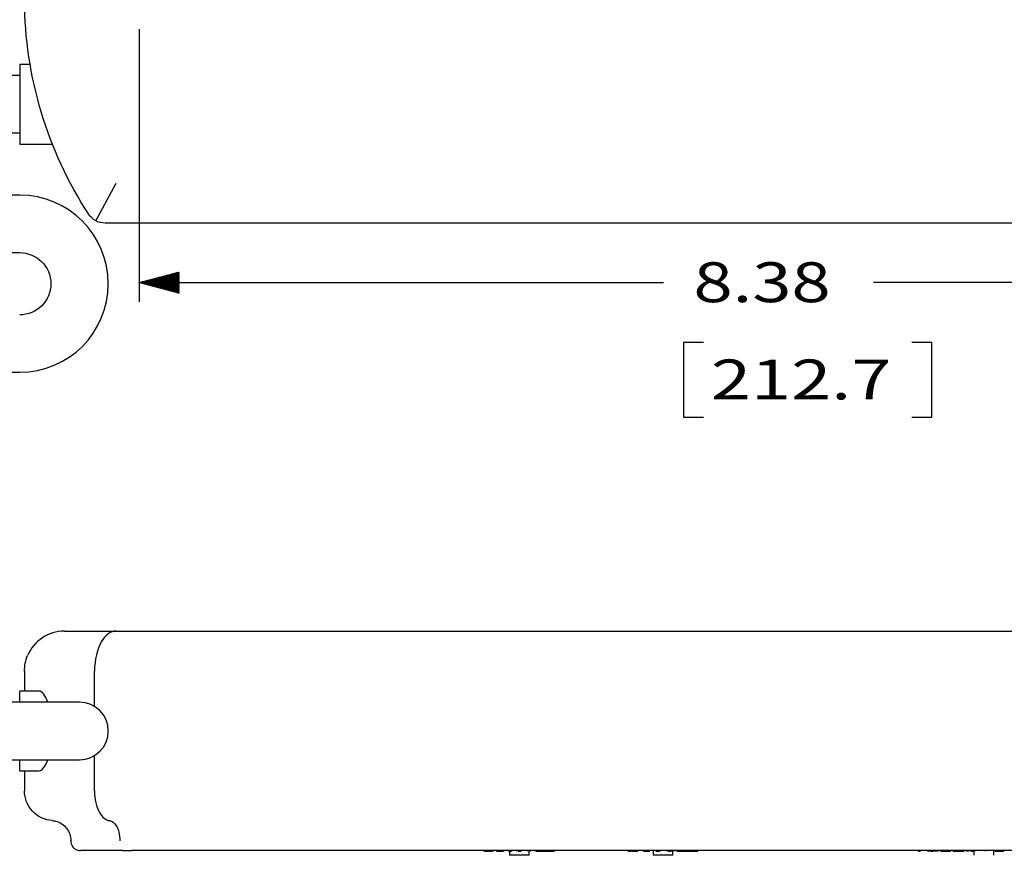
# Model space of a CAD drawing. Units: inches. Extents: x 0 to 17, y 0 to 11.
# Drawn here: x 5.4 to 8.5, y 5.9 to 8.5 of the extents above; entities that cross this region are included whole.
import ezdxf

# ---------------------------------------------------------------- set-up
doc = ezdxf.new("R2010")
doc.units = ezdxf.units.IN
doc.header["$MEASUREMENT"] = 0
doc.layers.add('1', color=7, linetype='CONTINUOUS')
doc.layers.add('TOP', color=7, linetype='CONTINUOUS')
doc.styles.add('blockfont', font='simplex.shx')

msp = doc.modelspace()

# ---------------------------------------------------------------- linework, layer by layer
at = {"layer": '1', "color": 7, "linetype": 'Continuous'}
for p, q in [((5.7583, 8.5128), (5.7583, 7.6587)), ((5.4168, 8.4028), (5.3841, 8.4028)), ((5.3841, 8.4028), (5.3841, 8.1528)), ((5.3841, 8.3678), (4.1341, 8.3678)), ((4.1341, 8.1878), (5.3841, 8.1878)), ((5.3841, 8.1528), (5.4866, 8.1528)), ((5.6225, 7.9127), (5.6866, 8.0303)), ((5.3841, 7.9928), (4.1341, 7.9928)), ((9.8336, 7.9053), (5.652, 7.9053)), ((4.1341, 7.8128), (5.3841, 7.8128)), ((5.7583, 7.7187), (7.4008, 7.7187)), ((9.9462, 7.7187), (8.0581, 7.7187)), ((7.4633, 7.5312), (7.4633, 7.2968)), ((7.5258, 7.5312), (7.4633, 7.5312)), ((8.2412, 7.5312), (8.1787, 7.5312)), ((8.2412, 7.2968), (8.2412, 7.5312)), ((4.1341, 7.4378), (5.3841, 7.4378)), ((7.4633, 7.2968), (7.5258, 7.2968)), ((8.1787, 7.2968), (8.2412, 7.2968)), ((5.524, 6.6265), (5.6866, 6.6265)), ((5.6866, 6.6265), (9.799, 6.6265)), ((5.409, 6.5504), (5.409, 6.5504)), ((5.3991, 6.5015), (5.3991, 6.4387)), ((5.6185, 6.39), (5.6185, 6.5015)), ((5.4448, 6.4387), (5.3841, 6.4387)), ((5.3841, 6.4037), (5.3841, 6.4387)), ((5.3841, 6.4037), (4.1341, 6.4037)), ((5.5716, 6.4037), (5.3841, 6.4037)), ((5.6185, 6.126), (5.6185, 6.2375)), ((4.1341, 6.2237), (5.3841, 6.2237)), ((5.3841, 6.2237), (5.5716, 6.2237)), ((5.3841, 6.1887), (5.3841, 6.2237)), ((5.3841, 6.1887), (5.4448, 6.1887)), ((5.3991, 6.1887), (5.3991, 6.126)), ((5.5441, 5.969), (5.5441, 5.9703)), ((5.6979, 5.9703), (5.6979, 5.969)), ((5.7057, 5.939), (5.5741, 5.939)), ((5.7057, 5.939), (5.7343, 5.939)), ((9.7513, 5.939), (5.7343, 5.939)), ((6.8382, 5.9365), (6.8382, 5.939)), ((6.841, 5.9365), (6.8494, 5.9365)), ((6.8436, 5.9365), (6.8436, 5.939)), ((6.8437, 5.9365), (6.8437, 5.939)), ((6.8489, 5.939), (6.8489, 5.9365)), ((6.852, 5.9365), (6.852, 5.939)), ((6.8546, 5.9365), (6.8546, 5.939)), ((6.8558, 5.9365), (6.8546, 5.9365)), ((6.8559, 5.9365), (6.8563, 5.9365)), ((6.8564, 5.9365), (6.8564, 5.939)), ((6.8583, 5.9365), (6.8613, 5.9365)), ((6.8613, 5.9365), (6.8613, 5.939)), ((6.8637, 5.939), (6.8637, 5.9365)), ((6.868, 5.9365), (6.868, 5.939)), ((6.8773, 5.9365), (6.8842, 5.9365)), ((6.8847, 5.939), (6.8847, 5.9365)), ((6.9014, 5.9365), (6.9014, 5.939)), ((6.9164, 5.9365), (6.9164, 5.939)), ((6.9179, 5.9365), (6.9183, 5.924)), ((6.9798, 5.924), (6.9183, 5.924)), ((6.9197, 5.9365), (6.9197, 5.939)), ((6.9243, 5.9365), (6.9243, 5.939)), ((6.9402, 5.939), (6.9402, 5.9365)), ((6.9479, 5.9365), (6.9479, 5.939)), ((6.948, 5.9365), (6.948, 5.939)), ((6.948, 5.9365), (6.948, 5.939)), ((6.9481, 5.9365), (6.9481, 5.939)), ((6.9538, 5.9365), (6.9538, 5.939)), ((6.9538, 5.9365), (6.9538, 5.939)), ((6.9543, 5.9365), (6.9543, 5.939)), ((6.9544, 5.9365), (6.9544, 5.939)), ((6.9731, 5.939), (6.9731, 5.9365)), ((6.9798, 5.924), (6.9802, 5.9365)), ((6.9823, 5.9365), (6.9823, 5.939)), ((6.9845, 5.9365), (6.9823, 5.9365)), ((6.9859, 5.9365), (6.9859, 5.939)), ((6.9966, 5.939), (6.9966, 5.9365)), ((7.0015, 5.9365), (7.0015, 5.939)), ((7.0033, 5.9365), (7.0033, 5.939)), ((7.0152, 5.9365), (7.0152, 5.939)), ((7.0173, 5.9365), (7.0173, 5.939)), ((7.0178, 5.9365), (7.0178, 5.939)), ((7.0186, 5.9365), (7.0186, 5.939)), ((7.0196, 5.9365), (7.0196, 5.939)), ((7.0217, 5.9365), (7.0217, 5.939)), ((7.0222, 5.9365), (7.0222, 5.939)), ((7.0229, 5.9365), (7.0229, 5.939)), ((7.0255, 5.9365), (7.0255, 5.939)), ((7.0285, 5.9365), (7.0285, 5.939)), ((7.0299, 5.9365), (7.0299, 5.939)), ((7.0325, 5.9365), (7.0325, 5.939)), ((7.0329, 5.9365), (7.0329, 5.939)), ((7.0338, 5.9365), (7.0338, 5.939)), ((7.0343, 5.9365), (7.0343, 5.939)), ((7.0346, 5.9365), (7.0346, 5.939)), ((7.036, 5.9365), (7.036, 5.939)), ((7.0372, 5.9365), (7.0372, 5.939)), ((7.0401, 5.9365), (7.0401, 5.939)), ((7.0432, 5.9365), (7.0432, 5.939)), ((7.0433, 5.9365), (7.0433, 5.939)), ((7.0476, 5.9365), (7.0476, 5.939)), ((7.0491, 5.9365), (7.0491, 5.939)), ((7.0536, 5.9365), (7.0536, 5.939)), ((7.0581, 5.9365), (7.0581, 5.939)), ((7.2995, 5.9365), (7.2995, 5.939)), ((7.3021, 5.939), (7.3021, 5.9365)), ((7.3084, 5.9365), (7.3084, 5.939)), ((7.3089, 5.9365), (7.3089, 5.939)), ((7.3099, 5.9365), (7.3099, 5.939)), ((7.3114, 5.9365), (7.3099, 5.9365)), ((7.3121, 5.9365), (7.3121, 5.939)), ((7.3134, 5.9365), (7.3162, 5.9365)), ((7.3162, 5.9365), (7.3162, 5.939)), ((7.3192, 5.939), (7.3192, 5.9365)), ((7.3382, 5.9365), (7.3453, 5.9365)), ((7.3395, 5.939), (7.3395, 5.9365)), ((7.355, 5.9365), (7.355, 5.939)), ((7.3678, 5.939), (7.3683, 5.924)), ((7.4298, 5.924), (7.3683, 5.924)), ((7.3773, 5.9365), (7.3773, 5.939)), ((7.3798, 5.9365), (7.3798, 5.939)), ((7.3798, 5.9365), (7.3798, 5.939)), ((7.3798, 5.9365), (7.3853, 5.9365)), ((7.3846, 5.9365), (7.3846, 5.939)), ((7.387, 5.9365), (7.387, 5.939)), ((7.4139, 5.9365), (7.4139, 5.939)), ((7.4161, 5.9365), (7.4161, 5.939)), ((7.4172, 5.9365), (7.4172, 5.939)), ((7.4208, 5.9365), (7.4173, 5.9365)), ((7.4209, 5.9365), (7.4209, 5.939)), ((7.4211, 5.9365), (7.4211, 5.939)), ((7.4233, 5.9365), (7.4233, 5.939)), ((7.4298, 5.924), (7.4303, 5.939)), ((7.4306, 5.9365), (7.4306, 5.939)), ((7.4365, 5.939), (7.4365, 5.9365)), ((7.4436, 5.9365), (7.4436, 5.939)), ((7.4498, 5.9365), (7.4498, 5.939)), ((7.4514, 5.9365), (7.4514, 5.939)), ((7.453, 5.9365), (7.453, 5.939)), ((7.4596, 5.939), (7.4596, 5.9365)), ((7.4613, 5.9365), (7.4613, 5.939)), ((7.4615, 5.9365), (7.4615, 5.939)), ((7.4659, 5.9365), (7.4659, 5.939)), ((7.4708, 5.9365), (7.4708, 5.939)), ((7.4715, 5.9365), (7.4715, 5.939)), ((7.4781, 5.9365), (7.4781, 5.939)), ((7.4783, 5.9365), (7.4783, 5.939)), ((7.4785, 5.9365), (7.4785, 5.939)), ((7.4817, 5.9365), (7.4817, 5.939)), ((7.4828, 5.9365), (7.4828, 5.939)), ((7.4837, 5.9365), (7.4837, 5.939)), ((7.4845, 5.9365), (7.4845, 5.939)), ((7.4859, 5.9365), (7.4859, 5.939)), ((7.486, 5.9365), (7.486, 5.939)), ((7.4885, 5.9365), (7.4885, 5.939)), ((7.4915, 5.9365), (7.4915, 5.939)), ((7.4919, 5.9365), (7.4919, 5.939)), ((7.4958, 5.9365), (7.4958, 5.939)), ((7.4962, 5.9365), (7.4962, 5.939)), ((7.5033, 5.9365), (7.5033, 5.939)), ((7.5034, 5.9365), (7.5034, 5.939)), ((7.5078, 5.9365), (7.5078, 5.939)), ((8.1997, 5.9365), (8.2006, 5.9365)), ((8.2046, 5.9365), (8.2054, 5.9365)), ((8.2287, 5.9365), (8.2297, 5.9365)), ((8.2291, 5.9365), (8.229, 5.939)), ((8.2377, 5.9365), (8.2444, 5.9365)), ((8.2681, 5.9365), (8.2686, 5.9365)), ((8.2823, 5.9365), (8.2834, 5.9365)), ((8.3238, 5.9365), (8.3239, 5.9386)), ((8.3385, 5.9365), (8.3411, 5.9365)), ((8.3728, 5.939), (8.3728, 5.924)), ((8.4353, 5.924), (8.4353, 5.939))]:
    msp.add_line(p, q, dxfattribs=at)
at = {"layer": '1', "color": 7, "linetype": 'Continuous', "extrusion": (0, 0, -1)}
for centre, radius, start, end in [((-6.649, 8.6128), 1.25, 327.1011, 359.5416), ((-5.652, 7.9678), 0.0625, 270, 327.1011), ((-5.3841, 7.7153), 0.0975, 90, 180), ((-5.3841, 7.7153), 0.0975, 180, 270)]:
    msp.add_arc(centre, radius, start, end, dxfattribs=at)
at = {"layer": '1', "color": 7, "linetype": 'Continuous'}
for centre, radius, start, end in [((5.3841, 7.7153), 0.2775, 270, 90), ((5.524, 6.5015), 0.125, 90, 156.9674), ((5.5716, 6.3137), 0.09, 270, 90)]:
    msp.add_arc(centre, radius, start, end, dxfattribs=at)
for points, knots in [([(5.6866, 6.6265), (5.6695, 6.6265), (5.6526, 6.6153), (5.6268, 6.5706), (5.6186, 6.5369), (5.6185, 6.5017), (5.6185, 6.5016), (5.6185, 6.5015)], [0, 0, 0, 0, 0.498994, 0.498994, 0.997987, 0.997987, 1, 1, 1, 1]), ([(5.4448, 6.1887), (5.445, 6.1887), (5.4452, 6.1887), (5.4541, 6.1893), (5.4642, 6.2019), (5.4722, 6.2235)], [0, 0, 0, 0, 0.025291, 0.025291, 1, 1, 1, 1]), ([(5.486, 6.0327), (5.4625, 6.0343), (5.4401, 6.0451), (5.4082, 6.0793), (5.3991, 6.1026), (5.3991, 6.126)], [0, 0, 0, 0, 0.5, 0.5, 1, 1, 1, 1]), ([(5.6185, 6.126), (5.6185, 6.0999), (5.6246, 6.0746), (5.6429, 6.0425), (5.6541, 6.0341), (5.6656, 6.0327)], [0, 0, 0, 0, 0.522505, 0.522505, 1, 1, 1, 1]), ([(5.486, 6.0327), (5.4895, 6.0324), (5.493, 6.0319), (5.5032, 6.0294), (5.5098, 6.0266), (5.5215, 6.0189), (5.5268, 6.0141), (5.5353, 6.003), (5.5387, 5.9966), (5.543, 5.9837), (5.5441, 5.977), (5.5441, 5.9703)], [0, 0, 0, 0, 0.111596, 0.111596, 0.336596, 0.336596, 0.561598, 0.561598, 0.786593, 0.786593, 1, 1, 1, 1]), ([(5.6656, 6.0326), (5.6732, 6.0316), (5.6806, 6.026), (5.6934, 6.005), (5.6979, 5.9882), (5.6979, 5.9705), (5.6979, 5.9704), (5.6979, 5.9703)], [0, 0, 0, 0, 0.470391, 0.470391, 0.997712, 0.997712, 1, 1, 1, 1]), ([(5.5441, 5.969), (5.5441, 5.966), (5.5445, 5.963), (5.5464, 5.9569), (5.5479, 5.9539), (5.5512, 5.9495), (5.5526, 5.9479), (5.5567, 5.9443), (5.5596, 5.9425), (5.5658, 5.9399), (5.5692, 5.9392), (5.5731, 5.939), (5.5736, 5.939), (5.5741, 5.939)], [0, 0, 0, 0, 0.189902, 0.189902, 0.404837, 0.404837, 0.53818, 0.53818, 0.753135, 0.753135, 0.968091, 0.968091, 1, 1, 1, 1]), ([(6.8564, 5.939), (6.8562, 5.939), (6.8559, 5.939), (6.8552, 5.939), (6.8549, 5.939), (6.8546, 5.939)], [0, 0, 0, 0, 0.609137, 0.609137, 1, 1, 1, 1]), ([(6.8613, 5.939), (6.8615, 5.939), (6.8618, 5.939), (6.8626, 5.939), (6.8629, 5.939), (6.8627, 5.939), (6.8624, 5.939), (6.8615, 5.939), (6.8609, 5.939), (6.8592, 5.939), (6.8585, 5.939), (6.8572, 5.939), (6.8567, 5.939), (6.8564, 5.939)], [0, 0, 0, 0, 0.089386, 0.089386, 0.263414, 0.263414, 0.436401, 0.436401, 0.609388, 0.609388, 0.804552, 0.804552, 1, 1, 1, 1]), ([(6.8613, 5.9365), (6.8615, 5.9365), (6.8618, 5.9365), (6.8626, 5.9365), (6.8629, 5.9365), (6.8627, 5.9365), (6.8624, 5.9365), (6.8615, 5.9365), (6.8609, 5.9365), (6.8592, 5.9365), (6.8585, 5.9365), (6.8572, 5.9365), (6.8567, 5.9365), (6.8564, 5.9365)], [0, 0, 0, 0, 0.089386, 0.089386, 0.263414, 0.263414, 0.436401, 0.436401, 0.609388, 0.609388, 0.804552, 0.804552, 1, 1, 1, 1]), ([(6.8842, 5.9365), (6.8867, 5.9365), (6.8895, 5.9365), (6.8957, 5.9365), (6.8977, 5.9365), (6.8989, 5.9365), (6.8991, 5.9365), (6.8992, 5.9365)], [0, 0, 0, 0, 0.425286, 0.425286, 0.846565, 0.846565, 1, 1, 1, 1]), ([(7.0581, 5.9365), (7.0583, 5.9365), (7.0585, 5.9365), (7.0589, 5.9365), (7.0589, 5.9365), (7.0582, 5.9365), (7.0573, 5.9365), (7.0549, 5.9365), (7.0533, 5.9365), (7.0496, 5.9365), (7.0473, 5.9365), (7.0421, 5.9365), (7.04, 5.9365), (7.036, 5.9365), (7.0342, 5.9365), (7.0317, 5.9365), (7.0308, 5.9365), (7.0296, 5.9365), (7.0293, 5.9365), (7.0289, 5.9365), (7.0287, 5.9365), (7.0285, 5.9365)], [0, 0, 0, 0, 0.118398, 0.118398, 0.198698, 0.198698, 0.306961, 0.306961, 0.41475, 0.41475, 0.522518, 0.522518, 0.61733, 0.61733, 0.732905, 0.732905, 0.820763, 0.820763, 0.887122, 0.887122, 1, 1, 1, 1]), ([(7.0338, 5.9365), (7.0339, 5.9365), (7.034, 5.9365), (7.0342, 5.9365), (7.0344, 5.9365), (7.0346, 5.9365)], [0, 0, 0, 0, 0.470447, 0.470447, 1, 1, 1, 1]), ([(7.3162, 5.9365), (7.3173, 5.9365), (7.3182, 5.9365), (7.3197, 5.9365), (7.32, 5.9365), (7.3195, 5.9365), (7.3187, 5.9365), (7.3157, 5.9365), (7.3138, 5.9365), (7.3088, 5.9365), (7.3061, 5.9365), (7.3002, 5.9365), (7.2975, 5.9365), (7.293, 5.9365), (7.2913, 5.9365), (7.2894, 5.9365), (7.289, 5.9365), (7.2895, 5.9365), (7.2905, 5.9365), (7.2939, 5.9365), (7.2961, 5.9365), (7.2989, 5.9365)], [0, 0, 0, 0, 0.081434, 0.081434, 0.162732, 0.162732, 0.265996, 0.265996, 0.368866, 0.368866, 0.471426, 0.471426, 0.582737, 0.582737, 0.694079, 0.694079, 0.779325, 0.779325, 0.889871, 0.889871, 1, 1, 1, 1]), ([(7.3121, 5.939), (7.3119, 5.939), (7.3115, 5.939), (7.3106, 5.939), (7.3102, 5.939), (7.3099, 5.939)], [0, 0, 0, 0, 0.609137, 0.609137, 1, 1, 1, 1]), ([(7.3162, 5.939), (7.3165, 5.939), (7.3169, 5.939), (7.3179, 5.939), (7.3182, 5.939), (7.3181, 5.939), (7.3179, 5.939), (7.3171, 5.939), (7.3165, 5.939), (7.3149, 5.939), (7.3142, 5.939), (7.3129, 5.939), (7.3124, 5.939), (7.3121, 5.939)], [0, 0, 0, 0, 0.089402, 0.089402, 0.263459, 0.263459, 0.436429, 0.436429, 0.609399, 0.609399, 0.804544, 0.804544, 1, 1, 1, 1]), ([(7.3162, 5.9365), (7.3165, 5.9365), (7.3169, 5.9365), (7.3179, 5.9365), (7.3182, 5.9365), (7.3181, 5.9365), (7.3179, 5.9365), (7.3171, 5.9365), (7.3165, 5.9365), (7.3149, 5.9365), (7.3142, 5.9365), (7.3129, 5.9365), (7.3124, 5.9365), (7.3121, 5.9365)], [0, 0, 0, 0, 0.089402, 0.089402, 0.263459, 0.263459, 0.436429, 0.436429, 0.609399, 0.609399, 0.804544, 0.804544, 1, 1, 1, 1]), ([(7.3453, 5.9365), (7.3477, 5.9365), (7.3502, 5.9365), (7.3554, 5.9365), (7.3569, 5.9365), (7.3575, 5.9365), (7.3575, 5.9365), (7.3575, 5.9365)], [0, 0, 0, 0, 0.496324, 0.496324, 0.987972, 0.987972, 1, 1, 1, 1]), ([(7.387, 5.9365), (7.3878, 5.9365), (7.3886, 5.9365), (7.3899, 5.9365), (7.3902, 5.9365), (7.3904, 5.9365), (7.3904, 5.9365), (7.39, 5.9365), (7.3896, 5.9365), (7.3886, 5.9365), (7.3879, 5.9365), (7.3858, 5.9365), (7.3848, 5.9365), (7.3834, 5.9365), (7.3828, 5.9365), (7.3818, 5.9365), (7.3814, 5.9365), (7.3807, 5.9365), (7.3803, 5.9365), (7.3798, 5.9365)], [0, 0, 0, 0, 0.134262, 0.134262, 0.226473, 0.226473, 0.318667, 0.318667, 0.411389, 0.411389, 0.504112, 0.504112, 0.615678, 0.615678, 0.726541, 0.726541, 0.836681, 0.836681, 1, 1, 1, 1]), ([(7.4615, 5.9365), (7.4627, 5.9365), (7.4639, 5.9365), (7.4659, 5.9365), (7.4664, 5.9365), (7.4669, 5.9365), (7.4668, 5.9365), (7.4661, 5.9365), (7.4654, 5.9365), (7.4636, 5.9365), (7.4623, 5.9365), (7.4591, 5.9365), (7.4577, 5.9365), (7.4549, 5.9365), (7.4535, 5.9365), (7.4513, 5.9365), (7.4504, 5.9365), (7.4487, 5.9365), (7.448, 5.9365), (7.446, 5.9365), (7.4448, 5.9365), (7.4436, 5.9365)], [0, 0, 0, 0, 0.118372, 0.118372, 0.198655, 0.198655, 0.30692, 0.30692, 0.414725, 0.414725, 0.522507, 0.522507, 0.617331, 0.617331, 0.732922, 0.732922, 0.820779, 0.820779, 0.887132, 0.887132, 1, 1, 1, 1]), ([(7.4486, 5.9365), (7.4491, 5.9365), (7.4495, 5.9365), (7.4506, 5.9365), (7.451, 5.9365), (7.4514, 5.9365)], [0, 0, 0, 0, 0.470447, 0.470447, 1, 1, 1, 1]), ([(7.5078, 5.939), (7.5081, 5.939), (7.5083, 5.939), (7.5088, 5.939), (7.5087, 5.939), (7.508, 5.939), (7.5072, 5.939), (7.5048, 5.939), (7.5033, 5.939), (7.4996, 5.939), (7.4973, 5.939), (7.4921, 5.939), (7.49, 5.939), (7.486, 5.939), (7.4841, 5.939), (7.4816, 5.939), (7.4807, 5.939), (7.4795, 5.939), (7.4792, 5.939), (7.4788, 5.939), (7.4785, 5.939), (7.4783, 5.939)], [0, 0, 0, 0, 0.118372, 0.118372, 0.198655, 0.198655, 0.30692, 0.30692, 0.414725, 0.414725, 0.522507, 0.522507, 0.617331, 0.617331, 0.732922, 0.732922, 0.820779, 0.820779, 0.887132, 0.887132, 1, 1, 1, 1]), ([(7.5078, 5.9365), (7.5081, 5.9365), (7.5083, 5.9365), (7.5088, 5.9365), (7.5087, 5.9365), (7.508, 5.9365), (7.5072, 5.9365), (7.5048, 5.9365), (7.5033, 5.9365), (7.4996, 5.9365), (7.4973, 5.9365), (7.4921, 5.9365), (7.49, 5.9365), (7.486, 5.9365), (7.4841, 5.9365), (7.4816, 5.9365), (7.4807, 5.9365), (7.4795, 5.9365), (7.4792, 5.9365), (7.4788, 5.9365), (7.4785, 5.9365), (7.4783, 5.9365)], [0, 0, 0, 0, 0.118372, 0.118372, 0.198655, 0.198655, 0.30692, 0.30692, 0.414725, 0.414725, 0.522507, 0.522507, 0.617331, 0.617331, 0.732922, 0.732922, 0.820779, 0.820779, 0.887132, 0.887132, 1, 1, 1, 1]), ([(7.4837, 5.939), (7.4838, 5.939), (7.4839, 5.939), (7.4841, 5.939), (7.4843, 5.939), (7.4845, 5.939)], [0, 0, 0, 0, 0.470447, 0.470447, 1, 1, 1, 1]), ([(7.4837, 5.9365), (7.4838, 5.9365), (7.4839, 5.9365), (7.4841, 5.9365), (7.4843, 5.9365), (7.4845, 5.9365)], [0, 0, 0, 0, 0.470447, 0.470447, 1, 1, 1, 1]), ([(8.1997, 5.9365), (8.1997, 5.9369), (8.1996, 5.9373), (8.1996, 5.9381), (8.1996, 5.9385), (8.1996, 5.939)], [0, 0, 0, 0, 0.5, 0.5, 1, 1, 1, 1]), ([(8.2006, 5.9365), (8.2006, 5.9369), (8.2006, 5.9373), (8.2005, 5.9381), (8.2005, 5.9385), (8.2005, 5.939)], [0, 0, 0, 0, 0.5, 0.5, 1, 1, 1, 1]), ([(8.2046, 5.9365), (8.2046, 5.9369), (8.2046, 5.9373), (8.2045, 5.9381), (8.2045, 5.9385), (8.2045, 5.939)], [0, 0, 0, 0, 0.5, 0.5, 1, 1, 1, 1]), ([(8.2291, 5.9365), (8.2291, 5.9369), (8.2291, 5.9373), (8.2291, 5.9381), (8.229, 5.9385), (8.229, 5.939)], [0, 0, 0, 0, 0.5, 0.5, 1, 1, 1, 1]), ([(8.2371, 5.9365), (8.2372, 5.9369), (8.2372, 5.9373), (8.2372, 5.9381), (8.2372, 5.9385), (8.2372, 5.939)], [0, 0, 0, 0, 0.5, 0.5, 1, 1, 1, 1]), ([(8.2533, 5.9365), (8.2533, 5.9365), (8.2533, 5.9365), (8.2533, 5.9365), (8.2533, 5.9365), (8.2482, 5.9365), (8.2453, 5.9365), (8.2407, 5.9365), (8.2391, 5.9365), (8.2377, 5.9365), (8.2375, 5.9365), (8.2372, 5.9365), (8.2371, 5.9365), (8.2371, 5.9365), (8.2371, 5.9365), (8.2371, 5.9365)], [0, 0, 0, 0, 0.097707, 0.097707, 0.416311, 0.416311, 0.575612, 0.575612, 0.734914, 0.734914, 0.814565, 0.814565, 0.894215, 0.894215, 1, 1, 1, 1]), ([(8.2533, 5.9365), (8.2533, 5.9369), (8.2533, 5.9373), (8.2533, 5.9381), (8.2533, 5.9385), (8.2532, 5.939)], [0, 0, 0, 0, 0.5, 0.5, 1, 1, 1, 1]), ([(8.2614, 5.9365), (8.2614, 5.9369), (8.2614, 5.9373), (8.2614, 5.9381), (8.2614, 5.9385), (8.2614, 5.939)], [0, 0, 0, 0, 0.5, 0.5, 1, 1, 1, 1]), ([(8.2681, 5.9365), (8.2681, 5.9369), (8.2681, 5.9373), (8.268, 5.9381), (8.268, 5.9385), (8.268, 5.939)], [0, 0, 0, 0, 0.5, 0.5, 1, 1, 1, 1]), ([(8.2696, 5.9365), (8.2696, 5.9365), (8.2705, 5.9365), (8.2741, 5.9365), (8.2768, 5.9365), (8.2834, 5.9365), (8.2877, 5.9365), (8.2966, 5.9365), (8.2996, 5.9365), (8.2998, 5.9365)], [0, 0, 0, 0, 0.207592, 0.207592, 0.406156, 0.406156, 0.604719, 0.604719, 1, 1, 1, 1]), ([(8.2823, 5.9365), (8.2823, 5.9369), (8.2823, 5.9373), (8.2822, 5.9381), (8.2822, 5.9385), (8.2822, 5.939)], [0, 0, 0, 0, 0.5, 0.5, 1, 1, 1, 1]), ([(8.2998, 5.9365), (8.2998, 5.9369), (8.2998, 5.9373), (8.2999, 5.9381), (8.2999, 5.9385), (8.2999, 5.939)], [0, 0, 0, 0, 0.5, 0.5, 1, 1, 1, 1]), ([(8.3081, 5.9365), (8.3081, 5.9369), (8.308, 5.9373), (8.308, 5.9381), (8.308, 5.9385), (8.308, 5.939)], [0, 0, 0, 0, 0.5, 0.5, 1, 1, 1, 1]), ([(8.3081, 5.9365), (8.3139, 5.9365), (8.3213, 5.9365), (8.3321, 5.9365), (8.3342, 5.9365), (8.3385, 5.9365), (8.34, 5.9365), (8.3399, 5.9365)], [0, 0, 0, 0, 0.341905, 0.341905, 0.685521, 0.685521, 1, 1, 1, 1]), ([(8.3162, 5.9365), (8.3162, 5.9369), (8.3162, 5.9373), (8.3162, 5.9381), (8.3162, 5.9385), (8.3161, 5.939)], [0, 0, 0, 0, 0.5, 0.5, 1, 1, 1, 1]), ([(8.3162, 5.9365), (8.317, 5.9365), (8.3208, 5.9365), (8.3289, 5.9365), (8.3321, 5.9365), (8.337, 5.9365), (8.339, 5.9365), (8.3431, 5.9365), (8.3431, 5.9365), (8.3395, 5.9365), (8.3383, 5.9365), (8.3285, 5.9365), (8.3278, 5.9365), (8.327, 5.9365), (8.3269, 5.9365), (8.3269, 5.9365)], [0, 0, 0, 0, 0.248453, 0.248453, 0.373129, 0.373129, 0.497805, 0.497805, 0.747158, 0.747158, 0.871834, 0.871834, 0.99651, 0.99651, 1, 1, 1, 1]), ([(8.3269, 5.9365), (8.3269, 5.9369), (8.327, 5.9373), (8.327, 5.9381), (8.327, 5.9385), (8.3271, 5.939)], [0, 0, 0, 0, 0.5, 0.5, 1, 1, 1, 1]), ([(8.3269, 5.9365), (8.327, 5.9365), (8.327, 5.9365), (8.3322, 5.9365), (8.3373, 5.9365), (8.3424, 5.9365)], [0, 0, 0, 0, 0.009308, 0.009308, 1, 1, 1, 1]), ([(8.3424, 5.9365), (8.3425, 5.9369), (8.3425, 5.9373), (8.3425, 5.9381), (8.3425, 5.9385), (8.3425, 5.939)], [0, 0, 0, 0, 0.5, 0.5, 1, 1, 1, 1]), ([(8.3424, 5.9365), (8.3425, 5.9369), (8.3425, 5.9373), (8.3425, 5.9381), (8.3425, 5.9385), (8.3425, 5.939)], [0, 0, 0, 0, 0.5, 0.5, 1, 1, 1, 1]), ([(8.3495, 5.9365), (8.3495, 5.9369), (8.3495, 5.9373), (8.3495, 5.9381), (8.3495, 5.9385), (8.3495, 5.939)], [0, 0, 0, 0, 0.5, 0.5, 1, 1, 1, 1]), ([(8.3572, 5.9365), (8.3572, 5.9369), (8.3572, 5.9373), (8.3572, 5.9381), (8.3572, 5.9385), (8.3572, 5.939)], [0, 0, 0, 0, 0.5, 0.5, 1, 1, 1, 1]), ([(8.3697, 5.9365), (8.3696, 5.9369), (8.3696, 5.9373), (8.3696, 5.9381), (8.3695, 5.9385), (8.3695, 5.939)], [0, 0, 0, 0, 0.5, 0.5, 1, 1, 1, 1]), ([(8.3788, 5.9365), (8.3788, 5.9369), (8.3788, 5.9373), (8.3788, 5.9381), (8.3788, 5.9385), (8.3788, 5.939)], [0, 0, 0, 0, 0.5, 0.5, 1, 1, 1, 1]), ([(8.4074, 5.9365), (8.4074, 5.9369), (8.4074, 5.9373), (8.4074, 5.9381), (8.4073, 5.9385), (8.4073, 5.939)], [0, 0, 0, 0, 0.5, 0.5, 1, 1, 1, 1]), ([(8.4392, 5.9365), (8.4392, 5.9369), (8.4392, 5.9373), (8.4392, 5.9381), (8.4391, 5.9385), (8.4391, 5.939)], [0, 0, 0, 0, 0.5, 0.5, 1, 1, 1, 1]), ([(8.4392, 5.9365), (8.4406, 5.9365), (8.4433, 5.9365), (8.4519, 5.9365), (8.4554, 5.9365), (8.4598, 5.9365), (8.4611, 5.9365), (8.4632, 5.9365), (8.4637, 5.9365), (8.4643, 5.9365), (8.4642, 5.9365), (8.4641, 5.9365), (8.4641, 5.9365), (8.4645, 5.9365), (8.4649, 5.9365), (8.4658, 5.9365)], [0, 0, 0, 0, 0.249584, 0.249584, 0.375056, 0.375056, 0.500528, 0.500528, 0.626, 0.626, 0.751471, 0.751471, 0.876943, 0.876943, 1, 1, 1, 1]), ([(8.4658, 5.9365), (8.4658, 5.9369), (8.4659, 5.9373), (8.4659, 5.9381), (8.4659, 5.9385), (8.466, 5.939)], [0, 0, 0, 0, 0.5, 0.5, 1, 1, 1, 1])]:
    msp.add_open_spline(points, degree=3, knots=knots, dxfattribs=at)
for points, degree in [([(5.3991, 6.5015), (5.3991, 6.5183), (5.4024, 6.5348), (5.409, 6.5504)], 3), ([(5.4723, 6.4038), (5.464, 6.426), (5.4537, 6.4387), (5.4448, 6.4387)], 3), ([(6.868, 5.9365), (6.858, 5.9365), (6.8481, 5.9365), (6.8382, 5.9365)], 3), ([(6.8437, 5.9365), (6.8437, 5.9365), (6.8436, 5.9365), (6.8436, 5.9365)], 3), ([(6.8436, 5.9365), (6.8464, 5.9365), (6.8492, 5.9365), (6.852, 5.9365)], 3), ([(6.9197, 5.9365), (6.9186, 5.9365), (6.9175, 5.9365), (6.9164, 5.9365)], 3), ([(6.9164, 5.9365), (6.919, 5.9365), (6.9217, 5.9365), (6.9243, 5.9365)], 3), ([(6.9455, 5.9365), (6.9456, 5.9365), (6.9457, 5.9365), (6.9457, 5.9365)], 3), ([(6.9543, 5.9365), (6.9514, 5.9365), (6.9484, 5.9365), (6.9455, 5.9365)], 3), ([(6.9457, 5.9365), (6.9486, 5.9365), (6.9515, 5.9365), (6.9544, 5.9365)], 3), ([(6.948, 5.9365), (6.9479, 5.9365), (6.9479, 5.9365), (6.9479, 5.9365)], 3), ([(6.948, 5.9365), (6.9499, 5.9365), (6.9519, 5.9365), (6.9538, 5.9365)], 3), ([(6.9538, 5.9365), (6.9518, 5.9365), (6.9499, 5.9365), (6.948, 5.9365)], 3), ([(6.9481, 5.9365), (6.948, 5.9365), (6.948, 5.9365), (6.948, 5.9365)], 3), ([(6.9543, 5.9365), (6.9522, 5.9365), (6.9501, 5.9365), (6.9481, 5.9365)], 3), ([(6.9538, 5.9365), (6.9538, 5.9365), (6.9538, 5.9365), (6.9538, 5.9365)], 3), ([(6.9544, 5.9365), (6.9544, 5.9365), (6.9543, 5.9365), (6.9543, 5.9365)], 3), ([(7.0015, 5.939), (7.0069, 5.939), (7.0124, 5.939), (7.0178, 5.939)], 3), ([(7.0033, 5.939), (7.0027, 5.939), (7.0021, 5.939), (7.0015, 5.939)], 3), ([(7.0015, 5.9365), (7.0061, 5.9365), (7.0107, 5.9365), (7.0153, 5.9365)], 3), ([(7.0196, 5.939), (7.0142, 5.939), (7.0087, 5.939), (7.0033, 5.939)], 3), ([(7.0152, 5.939), (7.0163, 5.939), (7.0175, 5.939), (7.0186, 5.939)], 3), ([(7.0178, 5.939), (7.017, 5.939), (7.0161, 5.939), (7.0152, 5.939)], 3), ([(7.0152, 5.9365), (7.0163, 5.9365), (7.0175, 5.9365), (7.0186, 5.9365)], 3), ([(7.0173, 5.939), (7.026, 5.939), (7.0346, 5.939), (7.0433, 5.939)], 3), ([(7.0217, 5.939), (7.0203, 5.939), (7.0188, 5.939), (7.0173, 5.939)], 3), ([(7.0173, 5.9365), (7.026, 5.9365), (7.0346, 5.9365), (7.0433, 5.9365)], 3), ([(7.0217, 5.9365), (7.0203, 5.9365), (7.0188, 5.9365), (7.0173, 5.9365)], 3), ([(7.0186, 5.939), (7.0209, 5.939), (7.0232, 5.939), (7.0255, 5.939)], 3), ([(7.0186, 5.9365), (7.0209, 5.9365), (7.0232, 5.9365), (7.0255, 5.9365)], 3), ([(7.0222, 5.939), (7.0213, 5.939), (7.0205, 5.939), (7.0196, 5.939)], 3), ([(7.0222, 5.9365), (7.0213, 5.9365), (7.0205, 5.9365), (7.0196, 5.9365)], 3), ([(7.0255, 5.939), (7.0244, 5.939), (7.0233, 5.939), (7.0222, 5.939)], 3), ([(7.0255, 5.9365), (7.0244, 5.9365), (7.0233, 5.9365), (7.0222, 5.9365)], 3), ([(7.0299, 5.939), (7.0276, 5.939), (7.0252, 5.939), (7.0229, 5.939)], 3), ([(7.0299, 5.9365), (7.0276, 5.9365), (7.0252, 5.9365), (7.0229, 5.9365)], 3), ([(7.0329, 5.939), (7.0319, 5.939), (7.0309, 5.939), (7.0299, 5.939)], 3), ([(7.0329, 5.9365), (7.0319, 5.9365), (7.0309, 5.9365), (7.0299, 5.9365)], 3), ([(7.0372, 5.939), (7.0358, 5.939), (7.0343, 5.939), (7.0329, 5.939)], 3), ([(7.0372, 5.9365), (7.0358, 5.9365), (7.0343, 5.9365), (7.0329, 5.9365)], 3), ([(7.0534, 5.9365), (7.0469, 5.9365), (7.0404, 5.9365), (7.0338, 5.9365)], 3), ([(7.0343, 5.939), (7.0353, 5.939), (7.0363, 5.939), (7.0372, 5.939)], 3), ([(7.0401, 5.939), (7.0382, 5.939), (7.0362, 5.939), (7.0343, 5.939)], 3), ([(7.0401, 5.9365), (7.0382, 5.9365), (7.0362, 5.9365), (7.0343, 5.9365)], 3), ([(7.0343, 5.9365), (7.0353, 5.9365), (7.0363, 5.9365), (7.0372, 5.9365)], 3), ([(7.0346, 5.9365), (7.0349, 5.9365), (7.0354, 5.9365), (7.036, 5.9365)], 3), ([(7.0348, 5.9365), (7.0425, 5.9365), (7.0503, 5.9365), (7.0581, 5.9365)], 3), ([(7.0432, 5.939), (7.0422, 5.939), (7.0411, 5.939), (7.0401, 5.939)], 3), ([(7.0432, 5.9365), (7.0422, 5.9365), (7.0411, 5.9365), (7.0401, 5.9365)], 3), ([(7.0476, 5.939), (7.0461, 5.939), (7.0447, 5.939), (7.0432, 5.939)], 3), ([(7.0476, 5.9365), (7.0461, 5.9365), (7.0447, 5.9365), (7.0432, 5.9365)], 3), ([(7.0433, 5.939), (7.0447, 5.939), (7.0462, 5.939), (7.0476, 5.939)], 3), ([(7.0433, 5.9365), (7.0447, 5.9365), (7.0462, 5.9365), (7.0476, 5.9365)], 3), ([(7.0536, 5.9365), (7.0536, 5.9365), (7.0535, 5.9365), (7.0534, 5.9365)], 3), ([(7.2989, 5.9365), (7.2991, 5.9365), (7.2993, 5.9365), (7.2995, 5.9365)], 3), ([(7.3034, 5.9365), (7.3038, 5.9365), (7.3041, 5.9365), (7.3044, 5.9365)], 3), ([(7.3084, 5.9365), (7.3068, 5.9365), (7.3051, 5.9365), (7.3034, 5.9365)], 3), ([(7.3044, 5.9365), (7.3084, 5.9365), (7.3123, 5.9365), (7.3162, 5.9365)], 3), ([(7.3089, 5.939), (7.3088, 5.939), (7.3086, 5.939), (7.3084, 5.939)], 3), ([(7.3089, 5.9365), (7.3088, 5.9365), (7.3086, 5.9365), (7.3084, 5.9365)], 3), ([(7.3099, 5.939), (7.312, 5.939), (7.3141, 5.939), (7.3162, 5.939)], 3), ([(7.3773, 5.9365), (7.3782, 5.9365), (7.379, 5.9365), (7.3798, 5.9365)], 3), ([(7.3846, 5.9365), (7.3854, 5.9365), (7.3862, 5.9365), (7.387, 5.9365)], 3), ([(7.4161, 5.939), (7.4154, 5.939), (7.4146, 5.939), (7.4139, 5.939)], 3), ([(7.4139, 5.939), (7.4163, 5.939), (7.4187, 5.939), (7.4211, 5.939)], 3), ([(7.4161, 5.9365), (7.4154, 5.9365), (7.4146, 5.9365), (7.4139, 5.9365)], 3), ([(7.4139, 5.9365), (7.4163, 5.9365), (7.4187, 5.9365), (7.4211, 5.9365)], 3), ([(7.4233, 5.9365), (7.4225, 5.9365), (7.4217, 5.9365), (7.4209, 5.9365)], 3), ([(7.4306, 5.9365), (7.4282, 5.9365), (7.4257, 5.9365), (7.4233, 5.9365)], 3), ([(7.4436, 5.9365), (7.4495, 5.9365), (7.4555, 5.9365), (7.4615, 5.9365)], 3), ([(7.4604, 5.9365), (7.4565, 5.9365), (7.4525, 5.9365), (7.4486, 5.9365)], 3), ([(7.4514, 5.9365), (7.4519, 5.9365), (7.4524, 5.9365), (7.453, 5.9365)], 3), ([(7.4613, 5.9365), (7.461, 5.9365), (7.4607, 5.9365), (7.4604, 5.9365)], 3), ([(7.4659, 5.939), (7.4744, 5.939), (7.483, 5.939), (7.4915, 5.939)], 3), ([(7.4708, 5.939), (7.4692, 5.939), (7.4676, 5.939), (7.4659, 5.939)], 3), ([(7.4659, 5.9365), (7.4744, 5.9365), (7.483, 5.9365), (7.4915, 5.9365)], 3), ([(7.4708, 5.9365), (7.4692, 5.9365), (7.4676, 5.9365), (7.4659, 5.9365)], 3), ([(7.4785, 5.939), (7.4762, 5.939), (7.4738, 5.939), (7.4715, 5.939)], 3), ([(7.4785, 5.9365), (7.4762, 5.9365), (7.4738, 5.9365), (7.4715, 5.9365)], 3), ([(7.4783, 5.939), (7.4881, 5.939), (7.498, 5.939), (7.5078, 5.939)], 3), ([(7.4817, 5.939), (7.4806, 5.939), (7.4796, 5.939), (7.4785, 5.939)], 3), ([(7.4817, 5.9365), (7.4806, 5.9365), (7.4796, 5.9365), (7.4785, 5.9365)], 3), ([(7.486, 5.939), (7.4846, 5.939), (7.4831, 5.939), (7.4817, 5.939)], 3), ([(7.486, 5.9365), (7.4846, 5.9365), (7.4831, 5.9365), (7.4817, 5.9365)], 3), ([(7.4828, 5.939), (7.4839, 5.939), (7.4849, 5.939), (7.486, 5.939)], 3), ([(7.4885, 5.939), (7.4866, 5.939), (7.4847, 5.939), (7.4828, 5.939)], 3), ([(7.4828, 5.9365), (7.4839, 5.9365), (7.4849, 5.9365), (7.486, 5.9365)], 3), ([(7.4885, 5.9365), (7.4866, 5.9365), (7.4847, 5.9365), (7.4828, 5.9365)], 3), ([(7.5033, 5.939), (7.4967, 5.939), (7.4902, 5.939), (7.4837, 5.939)], 3), ([(7.5033, 5.9365), (7.4967, 5.9365), (7.4902, 5.9365), (7.4837, 5.9365)], 3), ([(7.484, 5.9365), (7.4919, 5.9365), (7.4999, 5.9365), (7.5078, 5.9365)], 3), ([(7.4845, 5.939), (7.4848, 5.939), (7.4853, 5.939), (7.4859, 5.939)], 3), ([(7.4845, 5.9365), (7.4848, 5.9365), (7.4853, 5.9365), (7.4859, 5.9365)], 3), ([(7.4919, 5.939), (7.4908, 5.939), (7.4896, 5.939), (7.4885, 5.939)], 3), ([(7.4919, 5.9365), (7.4908, 5.9365), (7.4896, 5.9365), (7.4885, 5.9365)], 3), ([(7.4915, 5.939), (7.4931, 5.939), (7.4947, 5.939), (7.4962, 5.939)], 3), ([(7.4915, 5.9365), (7.4931, 5.9365), (7.4947, 5.9365), (7.4962, 5.9365)], 3), ([(7.4962, 5.939), (7.4948, 5.939), (7.4934, 5.939), (7.4919, 5.939)], 3), ([(7.4962, 5.9365), (7.4948, 5.9365), (7.4934, 5.9365), (7.4919, 5.9365)], 3), ([(7.5034, 5.939), (7.5034, 5.939), (7.5033, 5.939), (7.5033, 5.939)], 3), ([(7.5034, 5.9365), (7.5034, 5.9365), (7.5033, 5.9365), (7.5033, 5.9365)], 3), ([(8.2006, 5.9365), (8.2019, 5.9365), (8.2033, 5.9365), (8.2046, 5.9365)], 3), ([(8.2371, 5.9365), (8.2345, 5.9365), (8.2318, 5.9365), (8.2291, 5.9365)], 3), ([(8.2614, 5.9365), (8.2587, 5.9365), (8.256, 5.9365), (8.2533, 5.9365)], 3), ([(8.2695, 5.939), (8.2695, 5.9377), (8.2696, 5.9365)], 2), ([(8.3009, 5.9365), (8.301, 5.939)], 1), ([(8.3238, 5.9365), (8.3213, 5.9365), (8.3188, 5.9365), (8.3162, 5.9365)], 3), ([(8.3271, 5.939), (8.3322, 5.939), (8.3374, 5.939), (8.3425, 5.939)], 3), ([(8.3399, 5.9365), (8.34, 5.939)], 1), ([(8.3419, 5.9365), (8.342, 5.939)], 1), ([(8.3572, 5.9365), (8.3546, 5.9365), (8.3521, 5.9365), (8.3495, 5.9365)], 3), ([(8.3633, 5.939), (8.3634, 5.9365)], 1), ([(8.3634, 5.9365), (8.3634, 5.9365), (8.3674, 5.9365), (8.3736, 5.9365)], 3), ([(8.3788, 5.939), (8.3757, 5.939), (8.3726, 5.939), (8.3695, 5.939)], 3), ([(8.4383, 5.939), (8.4384, 5.9365)], 1)]:
    msp.add_open_spline(points, degree=degree, dxfattribs=at)
at = {"layer": 'TOP', "color": 7, "linetype": 'Continuous'}
for p, q in [((5.8065, 7.7058), (5.8417, 7.741)), ((5.8076, 7.7055), (5.8437, 7.7415)), ((5.8087, 7.7052), (5.8456, 7.7421)), ((5.8098, 7.7049), (5.8475, 7.7426)), ((5.8109, 7.7046), (5.8495, 7.7431)), ((5.812, 7.7043), (5.8514, 7.7436)), ((5.8132, 7.704), (5.8533, 7.7441)), ((5.8143, 7.7037), (5.8553, 7.7446)), ((5.8154, 7.7034), (5.8572, 7.7452)), ((5.8165, 7.7031), (5.8591, 7.7457)), ((5.8176, 7.7028), (5.8611, 7.7462)), ((5.8187, 7.7025), (5.863, 7.7467)), ((5.8198, 7.7022), (5.8649, 7.7472)), ((5.821, 7.7019), (5.8668, 7.7477)), ((5.8221, 7.7016), (5.8688, 7.7483)), ((5.8232, 7.7013), (5.8707, 7.7488)), ((5.8243, 7.701), (5.8726, 7.7493)), ((5.8254, 7.7007), (5.8746, 7.7498)), ((5.8265, 7.7004), (5.8765, 7.7503)), ((5.8277, 7.7001), (5.8784, 7.7509)), ((5.8288, 7.6998), (5.8804, 7.7514)), ((5.8299, 7.6995), (5.8823, 7.7519)), ((5.831, 7.6992), (5.8833, 7.7515)), ((5.8321, 7.6989), (5.8833, 7.75)), ((5.8332, 7.6986), (5.8833, 7.7486)), ((5.8343, 7.6983), (5.8833, 7.7472)), ((5.8355, 7.698), (5.8833, 7.7458)), ((5.8366, 7.6977), (5.8833, 7.7444)), ((5.8377, 7.6974), (5.8833, 7.743)), ((5.8388, 7.6971), (5.8833, 7.7416)), ((5.7585, 7.7186), (5.7587, 7.7188)), ((5.7596, 7.7183), (5.7606, 7.7193)), ((5.7607, 7.718), (5.7625, 7.7198)), ((5.7618, 7.7177), (5.7645, 7.7203)), ((5.763, 7.7174), (5.7664, 7.7208)), ((5.7641, 7.7171), (5.7683, 7.7214)), ((5.7652, 7.7168), (5.7703, 7.7219)), ((5.7663, 7.7165), (5.7722, 7.7224)), ((5.7674, 7.7162), (5.7741, 7.7229)), ((5.7685, 7.7159), (5.776, 7.7234)), ((5.7697, 7.7156), (5.778, 7.7239)), ((5.7708, 7.7153), (5.7799, 7.7245)), ((5.7719, 7.715), (5.7818, 7.725)), ((5.773, 7.7147), (5.7838, 7.7255)), ((5.7741, 7.7144), (5.7857, 7.726)), ((5.7752, 7.7141), (5.7876, 7.7265)), ((5.7763, 7.7138), (5.7896, 7.727)), ((5.7775, 7.7135), (5.7915, 7.7276)), ((5.7786, 7.7132), (5.7934, 7.7281)), ((5.7797, 7.7129), (5.7954, 7.7286)), ((5.7808, 7.7126), (5.7973, 7.7291)), ((5.7819, 7.7123), (5.7992, 7.7296)), ((5.783, 7.712), (5.8012, 7.7301)), ((5.7842, 7.7117), (5.8031, 7.7307)), ((5.7853, 7.7114), (5.805, 7.7312)), ((5.7864, 7.7111), (5.807, 7.7317)), ((5.7875, 7.7108), (5.8089, 7.7322)), ((5.7886, 7.7105), (5.8108, 7.7327)), ((5.7897, 7.7102), (5.8128, 7.7333)), ((5.7908, 7.7099), (5.8147, 7.7338)), ((5.792, 7.7096), (5.8166, 7.7343)), ((5.7931, 7.7093), (5.8185, 7.7348)), ((5.7942, 7.709), (5.8205, 7.7353)), ((5.7953, 7.7087), (5.8224, 7.7358)), ((5.7964, 7.7084), (5.8243, 7.7364)), ((5.7975, 7.7081), (5.8263, 7.7369)), ((5.7987, 7.7078), (5.8282, 7.7374)), ((5.7998, 7.7075), (5.8301, 7.7379)), ((5.8009, 7.7072), (5.8321, 7.7384)), ((5.802, 7.7069), (5.834, 7.7389)), ((5.8031, 7.7066), (5.8359, 7.7395)), ((5.8042, 7.7063), (5.8379, 7.74)), ((5.8053, 7.706), (5.8398, 7.7405)), ((5.8399, 7.6968), (5.8833, 7.7401)), ((5.841, 7.6965), (5.8833, 7.7387)), ((5.8422, 7.6962), (5.8833, 7.7373)), ((5.8433, 7.6959), (5.8833, 7.7359)), ((5.8444, 7.6956), (5.8833, 7.7345)), ((5.8455, 7.6953), (5.8833, 7.7331)), ((5.8466, 7.695), (5.8833, 7.7317)), ((5.8477, 7.6947), (5.8833, 7.7302)), ((5.8488, 7.6944), (5.8833, 7.7288)), ((5.85, 7.6941), (5.8833, 7.7274)), ((5.8511, 7.6938), (5.8833, 7.726)), ((5.8522, 7.6935), (5.8833, 7.7246)), ((5.8533, 7.6932), (5.8833, 7.7232)), ((5.8544, 7.6929), (5.8833, 7.7218)), ((5.8555, 7.6926), (5.8833, 7.7203)), ((5.8567, 7.6923), (5.8833, 7.7189)), ((5.8578, 7.692), (5.8833, 7.7175)), ((5.8589, 7.6917), (5.8833, 7.7161)), ((5.86, 7.6914), (5.8833, 7.7147)), ((5.8611, 7.6911), (5.8833, 7.7133)), ((5.8622, 7.6908), (5.8833, 7.7119)), ((5.8633, 7.6905), (5.8833, 7.7104)), ((5.8645, 7.6902), (5.8833, 7.709)), ((5.8656, 7.6899), (5.8833, 7.7076)), ((5.8667, 7.6896), (5.8833, 7.7062)), ((5.8678, 7.6893), (5.8833, 7.7048)), ((5.8689, 7.689), (5.8833, 7.7034)), ((5.87, 7.6887), (5.8833, 7.702)), ((5.8712, 7.6884), (5.8833, 7.7005)), ((5.8723, 7.6881), (5.8833, 7.6991)), ((5.8734, 7.6878), (5.8833, 7.6977)), ((5.8745, 7.6875), (5.8833, 7.6963)), ((5.8756, 7.6872), (5.8833, 7.6949)), ((5.8767, 7.6869), (5.8833, 7.6935)), ((5.8778, 7.6866), (5.8833, 7.6921)), ((5.879, 7.6863), (5.8833, 7.6906)), ((5.8801, 7.686), (5.8833, 7.6892)), ((5.8812, 7.6857), (5.8833, 7.6878)), ((5.8823, 7.6854), (5.8833, 7.6864))]:
    msp.add_line(p, q, dxfattribs=at)

# ---------------------------------------------------------------- texts
at = {"layer": 'TOP', "color": 7, "style": 'blockfont'}
for s, width, p in [('8.38', 1.297, (7.4945, 7.6575)), ('212.7', 1.327, (7.5492, 7.3528))]:
    msp.add_text(s, height=0.125, dxfattribs=dict(at, width=width)).set_placement(p)

doc.saveas('drawing.dxf')
